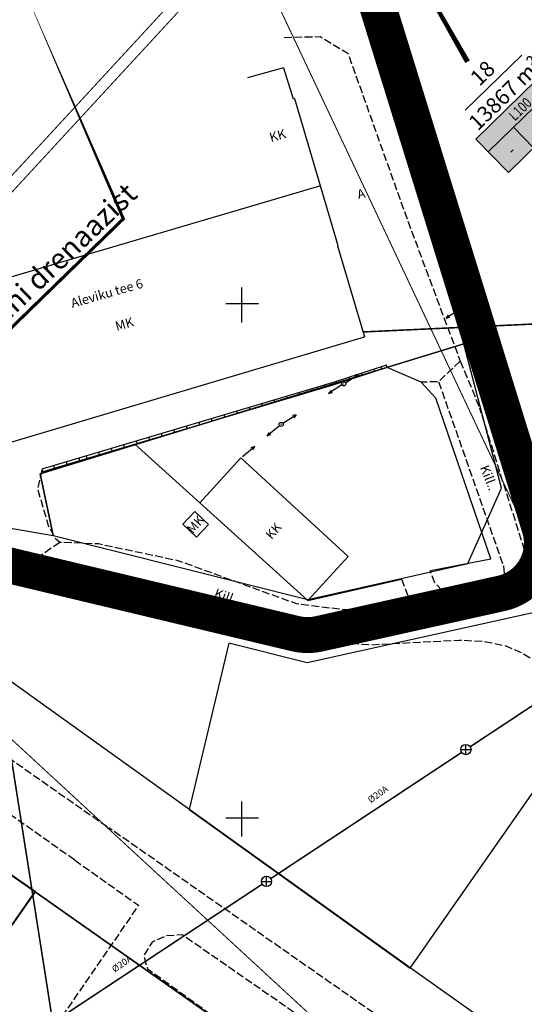
# Model space of a CAD drawing. Extents: x 548909 to 557403, y 6575597 to 6585864.
# Drawn here: x 550857 to 550955, y 6580164 to 6580355 of the extents above; entities that cross this region are included whole.
import ezdxf
from ezdxf.enums import TextEntityAlignment as Align

# ---------------------------------------------------------------- set-up
doc = ezdxf.new("R2010")
doc.units = 0
doc.header["$MEASUREMENT"] = 0
doc.linetypes.add('DASHED', pattern=[0.75, 0.5, -0.25])
doc.linetypes.add('KATKE_1000', pattern=[4, 1.5, -0.5, 1.5, -0.5])
doc.layers.get('0').update_dxf_attribs({"linetype": 'CONTINUOUS'})
for name, color, linetype in [('1', 7, 'CONTINUOUS'), ('DP-tr-Vesi', 152, 'V1_KPROJEKT'), ('DP_eh_õigus', 7, 'CONTINUOUS'), ('DP_krundinr', 6, 'CONTINUOUS'), ('DP_TÄNAVAD', 252, 'CONTINUOUS'), ('drenaaz', 3, 'CONTINUOUS'), ('EHITIS 1', 4, 'CONTINUOUS'), ('KANKAEV 10', 7, 'CONTINUOUS'), ('KANTRASS 11', 7, 'CONTINUOUS'), ('MPPOST 14', 11, 'CONTINUOUS'), ('nähtavuskolmnurgad', 131, 'DASHED'), ('PIIRE 28', 7, 'CONTINUOUS'), ('PIIRID', 7, 'CONTINUOUS'), ('TEE 30', 21, 'CONTINUOUS'), ('VORK 63', 6, 'CONTINUOUS'), ('VTRASS 23', 5, 'CONTINUOUS')]:
    doc.layers.add(name, color=color, linetype=linetype)
doc.styles.add('KPR-jooned', font='romand.shx')
doc.styles.add('pos', font='ARIAL.TTF')
doc.styles.add('ROMANC', font='romanc.shx')
doc.styles.add('romans', font='romans.shx', dxfattribs={"height": 1.8})
doc.styles.get("Standard").update_dxf_attribs({"font": 'swissl.ttf', "height": 1.8})
doc.linetypes.add('KANAL', pattern='A,2.5,-1.5,["K",ROMANC,S=1.6,R=0,X=-0.8,Y=-0.8],-1.5,7.5', length=13)
doc.linetypes.add('METALLAED', pattern='A,3.5,[141,geodeet.shx,S=0.6,R=0,X=0,Y=0],5,[141,geodeet.shx,S=0.6,R=180,X=0,Y=0],1.5', length=10)
doc.linetypes.add('V1_KPROJEKT', pattern='A,9.5,-1.25,["V1",KPR-jooned,S=1,R=0,X=-0.845,Y=-0.5],-1.25', length=12)
doc.linetypes.add('VEETRASS', pattern='A,10,-1.5,["V",ROMANC,S=1.6,R=0,X=-0.8,Y=-0.8],-1.5', length=13)

# ---------------------------------------------------------------- blocks, each defined once
blk = doc.blocks.new('RISTID')
at = {"linetype": 'Continuous'}
for p, q in [((0, 96.75), (0, 103.08)), ((100, 96.75), (100, 103.08)), ((-3.58, 100), (3.22, 100)), ((96.42, 100), (103.22, 100)), ((0, -3.25), (0, 3.08)), ((100, -3.25), (100, 3.08)), ((-3.58, 0), (3.22, 0)), ((96.42, 0), (103.22, 0))]:
    blk.add_line(p, q, dxfattribs=at)
blk = doc.blocks.new('Kk')
for p, q in [((-1, 0), (1, 0)), ((0, -1), (0, 1))]:
    blk.add_line(p, q)
blk.add_circle((0, 0), 1)
blk = doc.blocks.new('lat3')
for radius in [0.25, 0.0167]:
    blk.add_circle((0, 0), radius)
blk = doc.blocks.new('noolm')
at = {"linetype": 'Continuous'}
for p, q in [((0.25, 0), (2.18, 0)), ((2.18, 0), (1.73, 0.15)), ((2.18, 0), (1.73, -0.15))]:
    blk.add_line(p, q, dxfattribs=at)
blk = doc.blocks.new('ehitusoigus')
at = {"lineweight": -2}
blk.add_hatch(color=255, dxfattribs=at).paths.add_polyline_path([(-10.13, -5.55), (10.13, -5.55), (10.13, 3.45), (-10.13, 3.45)])
at = {"color": 1, "lineweight": -2}
for p, q in [((-10.13, 0), (10.13, 0)), ((-3.38, -5.55), (-3.38, 0)), ((3.38, -5.55), (3.38, 0))]:
    blk.add_line(p, q, dxfattribs=at)
at = {"color": 9, "lineweight": -2}
blk.add_lwpolyline([(-10.13, -5.55), (10.13, -5.55), (10.13, 3.45), (-10.13, 3.45)], close=True, dxfattribs=at)
at = {"color": 6, "lineweight": -2, "style": 'pos', "width": 0.8}
blk.add_attdef('1', text='', height=2, dxfattribs=at).set_placement((0, 1.61), align=Align.MIDDLE_CENTER)
at = {"color": 6, "lineweight": -2}
for tag, width, p in [('3', 0.8, (-6.75, -2.78)), ('0004', 0.7, (0, -2.78)), ('5', 0.8, (6.75, -2.78))]:
    blk.add_attdef(tag, text='', height=2.4, dxfattribs=dict(at, width=width)).set_placement(p, align=Align.MIDDLE_CENTER)
blk = doc.blocks.new('*U199')
at = {"layer": 'drenaaz', "lineweight": 0}
for points in [[(142.94, 152.08, 0.15, 0.15, 0), (150.27, 159.88, 0, 0, 0)], [(134.03, 142.6, 0.15, 0.15, 0), (140.88, 149.89, 0, 0, 0)], [(125.13, 133.13, 0.15, 0.15, 0), (131.98, 140.42, 0, 0, 0)], [(116.23, 123.66, 0.15, 0.15, 0), (123.08, 130.94, 0, 0, 0)], [(107.32, 114.19, 0.15, 0.15, 0), (114.17, 121.47, 0, 0, 0)], [(98.42, 104.71, 0.15, 0.15, 0), (105.27, 112, 0, 0, 0)], [(89.52, 95.24, 0.15, 0.15, 0), (96.37, 102.53, 0, 0, 0)], [(80.61, 85.77, 0.15, 0.15, 0), (87.46, 93.05, 0, 0, 0)], [(71.71, 76.3, 0.15, 0.15, 0), (78.56, 83.58, 0, 0, 0)], [(62.81, 66.82, 0.15, 0.15, 0), (69.66, 74.11, 0, 0, 0)], [(53.9, 57.35, 0.15, 0.15, 0), (60.75, 64.64, 0, 0, 0)], [(45, 47.88, 0.15, 0.15, 0), (51.85, 55.16, 0, 0, 0)], [(36.1, 38.4, 0.15, 0.15, 0), (42.95, 45.69, 0, 0, 0)], [(27.19, 28.93, 0.15, 0.15, 0), (34.04, 36.22, 0, 0, 0)], [(18.29, 19.46, 0.15, 0.15, 0), (25.14, 26.75, 0, 0, 0)], [(9.39, 9.99, 0.15, 0.15, 0), (16.24, 17.27, 0, 0, 0)], [(0, 0, 0.15, 0.15, 0), (7.33, 7.8, 0, 0, 0)]]:
    blk.add_lwpolyline(points, format="xyseb", dxfattribs=at)
for p in [(141.91, 150.98), (115.2, 122.57), (88.49, 94.15), (61.78, 65.73), (35.07, 37.31), (8.36, 8.89)]:
    blk.add_text('D', height=1.4, rotation=46.7741, dxfattribs=at).set_placement(p, align=Align.MIDDLE_CENTER)

msp = doc.modelspace()

# ---------------------------------------------------------------- linework, layer by layer
at = {"layer": '1', "color": 5, "linetype": 'Continuous'}
for points in [[(550860.81, 6580266.98), (550863.31, 6580254.96), (550912.87, 6580242.52), (550943.99, 6580249.52), (550950.53, 6580264.18), (550943.2, 6580292.22)], [(550897.52, 6580234), (550889.8, 6580201.63), (550932.76, 6580170.82), (550973.67, 6580229.32), (550963.98, 6580241.56), (550912.7, 6580230.19)]]:
    msp.add_lwpolyline(points, close=True, dxfattribs=at)
at = {"layer": 'DP-tr-Vesi', "color": 7, "linetype": 'ByBlock', "ltscale": 1.2, "flags": 128}
msp.add_lwpolyline([(550855.58, 6580366, 0, 0.607, 0), (550876.97, 6580316.57, 0.607, 0.607, 0), (550822.59, 6580263.64, 0.607, 0.607, 0)], format="xyseb", dxfattribs=at)
at = {"layer": 'DP_krundinr'}
msp.add_line((550954.47, 6580348.43, -208.35), (550943.47, 6580337.68, -208.35), dxfattribs=at)
at = {"layer": 'DP_krundinr', "color": 7, "elevation": -208.35, "flags": 128}
msp.add_lwpolyline([(550943.93, 6580347.12, 1.01, 0, 0), (550914.37, 6580399.01, 0.202, 0.202, 0)], format="xyseb", dxfattribs=at)
at = {"layer": 'DP_TÄNAVAD', "color": 254, "lineweight": 0, "ltscale": 2, "const_width": 7, "flags": 128}
msp.add_lwpolyline([(550743.73, 6580311.47), (550747.99, 6580316.92, -0.116137), (550765.87, 6580331.26), (550904.72, 6580397.41, -0.457173), (550915.8, 6580392.56), (550957.95, 6580256.43, -0.438448), (550950.56, 6580243.71), (550914.99, 6580235.82, -0.113563), (550910.5, 6580235.85), (550850.61, 6580250.14, 0.298619), (550840.29, 6580246.42), (550817.42, 6580215.96)], format="xyb", dxfattribs=at)
at = {"layer": 'EHITIS 1'}
for p, q in [((550908.14, 6580345.96), (550901.14, 6580343.99)), ((550908.14, 6580345.96), (550901.14, 6580343.99)), ((550908.14, 6580345.96), (550910, 6580339.91)), ((550908.14, 6580345.96), (550910, 6580339.91)), ((550910.25, 6580339.99), (550910, 6580339.91)), ((550910.25, 6580339.99), (550910, 6580339.91)), ((550910.25, 6580339.99), (550918.72, 6580311.37)), ((550910.25, 6580339.99), (550918.72, 6580311.37)), ((550833.73, 6580298.98), (550915.18, 6580323.01)), ((550833.73, 6580298.98), (550915.18, 6580323.01)), ((550918.63, 6580311.34), (550923.86, 6580293.6)), ((550918.63, 6580311.34), (550923.86, 6580293.6)), ((550842.47, 6580269.39), (550923.86, 6580293.6)), ((550842.47, 6580269.39), (550923.86, 6580293.6)), ((550891.82, 6580261.34), (550899.81, 6580270.06)), ((550891.82, 6580261.34), (550899.81, 6580270.06)), ((550920.71, 6580250.9), (550899.81, 6580270.06)), ((550920.71, 6580250.9), (550899.81, 6580270.06)), ((550912.86, 6580242.34), (550891.82, 6580261.34)), ((550912.86, 6580242.34), (550891.82, 6580261.34)), ((550912.86, 6580242.34), (550920.71, 6580250.9)), ((550912.86, 6580242.34), (550920.71, 6580250.9))]:
    msp.add_line(p, q, dxfattribs=at)
for points in [[(550918.72, 6580311.37), (550918.63, 6580311.34)], [(550918.72, 6580311.37), (550918.63, 6580311.34)], [(550890.85, 6580259.63), (550888.54, 6580257.16), (550891.23, 6580254.62)], [(550890.85, 6580259.63), (550888.54, 6580257.16), (550891.23, 6580254.62)], [(550890.85, 6580259.63), (550893.55, 6580257.08)], [(550890.85, 6580259.63), (550893.55, 6580257.08)], [(550891.23, 6580254.62), (550893.55, 6580257.08)], [(550891.23, 6580254.62), (550893.55, 6580257.08)]]:
    msp.add_lwpolyline(points, dxfattribs=at)
at = {"layer": 'KANTRASS 11', "linetype": 'KANAL', "const_width": 0.3, "flags": 128}
for points in [[(550848.52, 6580254.02), (550863.09, 6580161.17)], [(550944.44, 6580213.86), (550989.08, 6580243.36)], [(550944.44, 6580213.86), (550989.08, 6580243.36)], [(550905.65, 6580188.22), (550942.78, 6580212.76)], [(550864.07, 6580160.74), (550903.98, 6580187.12)]]:
    msp.add_lwpolyline(points, dxfattribs=at)
at = {"layer": 'nähtavuskolmnurgad', "const_width": 0.2, "flags": 128}
for points in [[(551173.19, 6580705.05), (551022.07, 6580505.82), (550852.54, 6580322.02)], [(551127.01, 6580651.74), (550975.89, 6580452.5), (550806.36, 6580268.71)], [(551024.21, 6580603.64), (550891.7, 6580390.75), (550998.39, 6580164.61)], [(550931.65, 6580144.81), (550747.84, 6580314.35), (550548.62, 6580465.46)]]:
    msp.add_lwpolyline(points, dxfattribs=at)
at = {"layer": 'PIIRE 28'}
for p, q in [((550923.29, 6580286.5), (550923.42, 6580286.07)), ((550923.29, 6580286.5), (550923.42, 6580286.07)), ((550925.7, 6580287.28), (550925.83, 6580286.85)), ((550925.7, 6580287.28), (550925.83, 6580286.85)), ((550927.28, 6580287.32), (550927.14, 6580287.75)), ((550927.28, 6580287.32), (550927.14, 6580287.75)), ((550916.02, 6580284.19), (550916.15, 6580283.76)), ((550916.02, 6580284.19), (550916.15, 6580283.76)), ((550918.45, 6580284.93), (550918.58, 6580284.5)), ((550918.45, 6580284.93), (550918.58, 6580284.5)), ((550920.87, 6580285.72), (550921, 6580285.28)), ((550920.87, 6580285.72), (550921, 6580285.28)), ((550911.15, 6580282.74), (550911.28, 6580282.31)), ((550911.15, 6580282.74), (550911.28, 6580282.31)), ((550913.59, 6580283.47), (550913.72, 6580283.04)), ((550913.59, 6580283.47), (550913.72, 6580283.04)), ((550903.85, 6580280.57), (550903.98, 6580280.14)), ((550903.85, 6580280.57), (550903.98, 6580280.14)), ((550906.29, 6580281.29), (550906.41, 6580280.86)), ((550906.29, 6580281.29), (550906.41, 6580280.86)), ((550908.72, 6580282.02), (550908.85, 6580281.59)), ((550908.72, 6580282.02), (550908.85, 6580281.59)), ((550896.69, 6580277.94), (550896.55, 6580278.39)), ((550896.69, 6580277.94), (550896.55, 6580278.39)), ((550898.98, 6580279.12), (550899.11, 6580278.69)), ((550898.98, 6580279.12), (550899.11, 6580278.69)), ((550901.42, 6580279.84), (550901.55, 6580279.41)), ((550901.42, 6580279.84), (550901.55, 6580279.41)), ((550891.82, 6580276.48), (550891.69, 6580276.94)), ((550891.82, 6580276.48), (550891.69, 6580276.94)), ((550894.26, 6580277.21), (550894.12, 6580277.67)), ((550894.26, 6580277.21), (550894.12, 6580277.67)), ((550884.52, 6580274.3), (550884.38, 6580274.77)), ((550884.52, 6580274.3), (550884.38, 6580274.77)), ((550886.96, 6580275.03), (550886.82, 6580275.49)), ((550886.96, 6580275.03), (550886.82, 6580275.49)), ((550889.39, 6580275.76), (550889.25, 6580276.22)), ((550889.39, 6580275.76), (550889.25, 6580276.22)), ((550879.66, 6580272.84), (550879.51, 6580273.32)), ((550879.66, 6580272.84), (550879.51, 6580273.32)), ((550882.09, 6580273.57), (550881.95, 6580274.04)), ((550882.09, 6580273.57), (550881.95, 6580274.04)), ((550872.35, 6580270.66), (550872.21, 6580271.14)), ((550874.79, 6580271.39), (550874.65, 6580271.87)), ((550877.22, 6580272.12), (550877.08, 6580272.59)), ((550877.22, 6580272.12), (550877.08, 6580272.59)), ((550866.03, 6580268.77), (550865.89, 6580269.26)), ((550868.31, 6580269.98), (550868.44, 6580269.55)), ((550869.92, 6580269.93), (550869.78, 6580270.42)), ((550863.6, 6580268.04), (550863.45, 6580268.53))]:
    msp.add_line(p, q, dxfattribs=at)
for points in [[(550928.14, 6580288.07), (550917.8, 6580284.72), (550861.14, 6580267.85)], [(550928.14, 6580288.07), (550917.8, 6580284.72), (550861.14, 6580267.85)], [(550928.28, 6580287.64), (550928.14, 6580288.07)], [(550928.28, 6580287.64), (550928.14, 6580288.07)], [(550928.28, 6580287.64), (550917.93, 6580284.29), (550861.29, 6580267.35)], [(550928.28, 6580287.64), (550917.93, 6580284.29), (550861.29, 6580267.35)], [(550861.14, 6580267.85), (550861.29, 6580267.35)]]:
    msp.add_lwpolyline(points, dxfattribs=at)
at = {"layer": 'PIIRE 28', "linetype": 'METALLAED', "flags": 128}
for points in [[(550936.7, 6580248.12), (550948.44, 6580250.41), (550937.76, 6580281.69), (550934.92, 6580284.77), (550928.28, 6580287.64)], [(550936.7, 6580248.12), (550948.44, 6580250.41), (550937.76, 6580281.69), (550934.92, 6580284.77), (550928.28, 6580287.64)], [(550891.82, 6580261.34), (550879.19, 6580272.71)], [(550891.82, 6580261.34), (550879.19, 6580272.71)], [(550912.86, 6580242.34), (550931.05, 6580246.49)], [(550912.86, 6580242.34), (550931.05, 6580246.49)]]:
    msp.add_lwpolyline(points, dxfattribs=at)
at = {"layer": 'PIIRID', "color": 5, "linetype": 'Continuous', "const_width": 0.01}
msp.add_lwpolyline([(550826.01, 6580245.87), (550833.66, 6580258), (550845.94, 6580257.97), (550863.31, 6580254.96), (550860.81, 6580266.98), (550943.2, 6580292.22), (550912.14, 6580392.55), (550752.52, 6580316.5), (550790.56, 6580271.87)], close=True, dxfattribs=at)
at = {"layer": 'PIIRID', "color": 5, "linetype": 'Continuous'}
for points in [[(550826.01, 6580245.87), (550833.66, 6580258), (550845.94, 6580257.97), (550863.31, 6580254.96), (550860.81, 6580266.98), (550943.2, 6580292.22), (550912.14, 6580392.55), (550752.52, 6580316.5), (550790.56, 6580271.87)], [(550826.01, 6580245.87), (550833.66, 6580258), (550845.94, 6580257.97), (550863.31, 6580254.96), (550860.81, 6580266.98), (550943.2, 6580292.22), (550912.14, 6580392.55), (550752.52, 6580316.5), (550790.56, 6580271.87)], [(550860.81, 6580266.98), (550863.31, 6580254.96), (550912.87, 6580242.52), (550943.99, 6580249.52), (550950.53, 6580264.18), (550943.2, 6580292.22)], [(550860.81, 6580266.98), (550863.31, 6580254.96), (550912.87, 6580242.52), (550943.99, 6580249.52), (550950.53, 6580264.18), (550943.2, 6580292.22)], [(550730.3, 6580157.77), (550754.63, 6580102.64), (550824.71, 6580135.28), (550844.31, 6580163.48), (550859.82, 6580185.68), (550831.9, 6580205.09), (550770.89, 6580250.91), (550746.93, 6580262.58), (550732.02, 6580271.89), (550711.19, 6580273.31), (550694.23, 6580265.09), (550656.1, 6580233.27), (550666.86, 6580220.34), (550706.21, 6580213.46), (550725.91, 6580168.4)], [(550920.68, 6580142.78), (550859.81, 6580185.67), (550844.31, 6580163.47), (550871.31, 6580144.67), (550889.89, 6580120.07)]]:
    msp.add_lwpolyline(points, close=True, dxfattribs=at)
for points in [[(550962.5, 6580149.69), (550933.21, 6580170.5), (550786.5, 6580275.72), (550752.52, 6580316.5), (550745.99, 6580322.06), (550745.99, 6580322.06), (550711.19, 6580273.31)], [(550962.5, 6580149.69), (550933.21, 6580170.5), (550786.5, 6580275.72), (550752.52, 6580316.5), (550745.99, 6580322.06), (550745.99, 6580322.06), (550711.19, 6580273.31)], [(550732.02, 6580271.89), (550746.93, 6580262.58), (550770.89, 6580250.91), (550831.9, 6580205.09), (550859.81, 6580185.67), (550920.68, 6580142.78)], [(550732.02, 6580271.89), (550746.93, 6580262.58), (550770.89, 6580250.91), (550831.9, 6580205.09), (550859.81, 6580185.67), (550920.68, 6580142.78)]]:
    msp.add_lwpolyline(points, dxfattribs=at)
at = {"layer": 'TEE 30', "linetype": 'KATKE_1000', "flags": 128}
for points in [[(550908.24, 6580351.86), (550915.31, 6580352.03), (550920.64, 6580348.77), (550932.56, 6580315.45), (550942.5, 6580288.88)], [(550908.24, 6580351.86), (550915.31, 6580352.03), (550920.64, 6580348.77), (550932.56, 6580315.45), (550942.5, 6580288.88)], [(550942.5, 6580288.88), (550938.3, 6580284.88), (550934.92, 6580284.77)], [(550942.5, 6580288.88), (550938.3, 6580284.88), (550934.92, 6580284.77)], [(550942.5, 6580288.88), (550946.3, 6580279.74)], [(550942.5, 6580288.88), (550946.3, 6580279.74)], [(550938.3, 6580284.88), (550950.9, 6580249.03), (550951.06, 6580247.1), (550950.65, 6580245.09), (550949.4, 6580242.94), (550947.84, 6580242.28), (550946.03, 6580241.78), (550943.17, 6580241.52), (550941.61, 6580242.08), (550939.5, 6580243.69), (550937.49, 6580245.9), (550936.67, 6580248.06)], [(550938.3, 6580284.88), (550950.9, 6580249.03), (550951.06, 6580247.1), (550950.65, 6580245.09), (550949.4, 6580242.94), (550947.84, 6580242.28), (550946.03, 6580241.78), (550943.17, 6580241.52), (550941.61, 6580242.08), (550939.5, 6580243.69), (550937.49, 6580245.9), (550936.67, 6580248.06)], [(551012.05, 6580186.83), (550991.06, 6580207.61), (550967.14, 6580231.08), (550961.08, 6580236.12), (550955.63, 6580250.21), (550946.3, 6580279.74)], [(551012.05, 6580186.83), (550991.06, 6580207.61), (550967.14, 6580231.08), (550961.08, 6580236.12), (550955.63, 6580250.21), (550946.3, 6580279.74)], [(550931.05, 6580246.49), (550933.17, 6580241.05), (550919.95, 6580240.49), (550910.7, 6580241.65), (550887.66, 6580250.03), (550872.12, 6580253.31), (550864.59, 6580253.62), (550863.7, 6580254.43), (550862.4, 6580256.87), (550860.35, 6580263.97), (550861.18, 6580267.72)], [(550931.05, 6580246.49), (550933.17, 6580241.05), (550919.95, 6580240.49), (550910.7, 6580241.65), (550887.66, 6580250.03), (550872.12, 6580253.31), (550864.59, 6580253.62), (550863.7, 6580254.43), (550862.4, 6580256.87), (550860.35, 6580263.97), (550861.18, 6580267.72)], [(550835.13, 6580259.04), (550837.22, 6580255.76), (550839.1, 6580253.48), (550840.85, 6580252.02), (550844.14, 6580250.65), (550848.7, 6580249.19), (550869.77, 6580246.84), (550885.48, 6580243.73), (550909.42, 6580235.43), (550917.36, 6580234.17), (550925.28, 6580233.72), (550942.29, 6580234.62), (550947.08, 6580234.38), (550951.04, 6580233.58), (550954.53, 6580232.12), (550962.8, 6580227.15), (550988.01, 6580203.17), (551007.47, 6580183.3)], [(550835.13, 6580259.04), (550837.22, 6580255.76), (550839.1, 6580253.48), (550840.85, 6580252.02), (550844.14, 6580250.65), (550848.7, 6580249.19), (550869.77, 6580246.84), (550885.48, 6580243.73), (550909.42, 6580235.43), (550917.36, 6580234.17), (550925.28, 6580233.72), (550942.29, 6580234.62), (550947.08, 6580234.38), (550951.04, 6580233.58), (550954.53, 6580232.12), (550962.8, 6580227.15), (550988.01, 6580203.17), (551007.47, 6580183.3)], [(550983.2, 6580122.31), (550935.35, 6580155.28), (550874.14, 6580198.1)], [(550867.5, 6580191.81), (550879.92, 6580183.02), (550861.49, 6580156.22)], [(550961.06, 6580126.8), (550929.72, 6580148.61), (550888.43, 6580177.26), (550885.37, 6580177.07), (550882.56, 6580175.86), (550880.92, 6580173.24), (550881.66, 6580170.68), (550895.8, 6580160.49), (550883.53, 6580149.55), (550885.49, 6580147.97), (550891.15, 6580147.67), (550892.04, 6580144.49), (550884.98, 6580144.2), (550878.93, 6580145.15), (550877.15, 6580143.61)]]:
    msp.add_lwpolyline(points, dxfattribs=at)
at = {"layer": 'TEE 30', "linetype": 'KATKE_1000'}
for points in [[(550864.59, 6580253.62), (550856.92, 6580248.28)], [(550823.41, 6580233.58), (550874.14, 6580198.1)], [(550867.5, 6580191.81), (550833.9, 6580215.58)]]:
    msp.add_lwpolyline(points, dxfattribs=at)
at = {"layer": 'VTRASS 23', "linetype": 'VEETRASS', "const_width": 0.3, "flags": 128}
msp.add_lwpolyline([(550923.58, 6580294.56), (550982.57, 6580297.3)], dxfattribs=at)
msp.add_lwpolyline([(550923.58, 6580294.56), (550982.57, 6580297.3)], dxfattribs=at)

# ---------------------------------------------------------------- block references
at = {"layer": 'DP_eh_õigus', "xscale": 1.012299999810349, "yscale": 1.012299999594688, "zscale": 1.0123, "rotation": 44.34306724261629}
msp.add_blockref('ehitusoigus', (550955.3, 6580336.76), dxfattribs=at).add_auto_attribs({'1': 'L100', '3': '-', '0004': '-', '5': '-'})
at = {"layer": 'drenaaz', "lineweight": 0}
msp.add_blockref('*U199', (550776.72, 6580338.3), dxfattribs=at)
at = {"layer": 'KANKAEV 10'}
for p in [(550943.61, 6580213.31), (550904.82, 6580187.67)]:
    msp.add_blockref('Kk', p, dxfattribs=at)
at = {"layer": 'MPPOST 14', "xscale": 1.599999999976717, "yscale": 1.599999999627471, "zscale": 1.6}
for p in [(550942.71, 6580299.12), (550942.71, 6580299.12), (550919.82, 6580284.46), (550919.82, 6580284.46), (550907.66, 6580276.57), (550907.66, 6580276.57)]:
    msp.add_blockref('lat3', p, dxfattribs=at)
at = {"layer": 'MPPOST 14', "yscale": 1.599999999627471, "zscale": 1.6}
for p, xscale, rotation in [((550942.71, 6580299.12), 1.600000000118982, 29.15987618391925), ((550942.71, 6580299.12), 1.600000000118982, 29.15987618391925), ((550942.71, 6580299.12), 1.600000000119693, 212.6451671301864), ((550942.71, 6580299.12), 1.600000000119693, 212.6451671301864), ((550919.82, 6580284.46), 1.600000000119693, 32.64516713018644), ((550919.82, 6580284.46), 1.600000000119693, 32.64516713018644), ((550919.82, 6580284.46), 1.600000000192365, 212.9567689518975), ((550919.82, 6580284.46), 1.600000000192365, 212.9567689518975), ((550907.66, 6580276.57), 1.600000000192365, 32.95676895189747), ((550907.66, 6580276.57), 1.600000000192365, 32.95676895189747), ((550907.66, 6580276.57), 1.599999999986802, 219.5026120997996), ((550907.66, 6580276.57), 1.599999999986802, 219.5026120997996), ((550899.81, 6580270.06), 1.600000000263874, 39.85422168848562), ((550899.81, 6580270.06), 1.600000000263874, 39.85422168848562)]:
    msp.add_blockref('noolm', p, dxfattribs=dict(at, xscale=xscale, rotation=rotation))
at = {"layer": 'VORK 63', "rotation": 90}
for p in [(551000, 6580300), (551000, 6580300), (551000, 6580200), (551000, 6580200), (550900, 6580100), (551000, 6580100)]:
    msp.add_blockref('RISTID', p, dxfattribs=at)

# ---------------------------------------------------------------- texts
at = {"layer": 'DP-tr-Vesi', "color": 7, "linetype": 'ByBlock', "ltscale": 1.2, "insert": (550820.07, 6580269.21), "char_height": 4.0492, "width": 106.4477, "attachment_point": 1, "rotation": 43.7832}
msp.add_mtext('{\\fSimplex|b0|i0|c186|p2;ühendus eelvooluni drenaazist}', dxfattribs=at)
at = {"layer": 'DP_krundinr', "style": 'pos'}
for s, p in [('13867 m²', (550953.02, 6580339.14, -208.35)), ('18', (550948.57, 6580343.15, -416.71))]:
    msp.add_text(s, height=3.037, rotation=44.2334, dxfattribs=at).set_placement(p, align=Align.BOTTOM_CENTER)
at = {"layer": 'EHITIS 1', "style": 'romans'}
for s, rotation, p in [('KK', 15.7401, (550905.68, 6580331.48)), ('KK', 15.7401, (550905.68, 6580331.48)), ('Aleviku tee 6', 15.9335, (550867.05, 6580299.24)), ('Aleviku tee 6', 15.9335, (550867.05, 6580299.24)), ('MK', 15.9335, (550875.69, 6580294.74)), ('MK', 15.9335, (550875.69, 6580294.74)), ('MK', 48.8657, (550890.49, 6580255.18)), ('MK', 48.8657, (550890.49, 6580255.18)), ('KK', 48.8657, (550905.81, 6580254.06)), ('KK', 48.8657, (550905.81, 6580254.06))]:
    msp.add_text(s, height=1.8, rotation=rotation, dxfattribs=at).set_placement(p)
at = {"layer": 'KANTRASS 11', "style": 'ROMANC'}
for p in [(550927.1, 6580203.77), (550877.32, 6580170.82)]:
    msp.add_text('%%c20A', height=1.3, rotation=35.9456, dxfattribs=at).set_placement(p, align=Align.BOTTOM_CENTER)
at = {"layer": 'TEE 30', "style": 'romans'}
msp.add_text('A', height=1.8, rotation=15.1653, dxfattribs=at).set_placement((550922.73, 6580320.38))
msp.add_text('A', height=1.8, rotation=15.1653, dxfattribs=at).set_placement((550922.73, 6580320.38))
at = {"layer": 'TEE 30', "linetype": 'Continuous', "style": 'romans'}
for rotation, p in [(291.4869, (550946.31, 6580268.2)), (291.4869, (550946.31, 6580268.2)), (339.831, (550894.48, 6580243.03)), (339.831, (550894.48, 6580243.03))]:
    msp.add_text('Kill..', height=1.8, rotation=rotation, dxfattribs=at).set_placement(p)

doc.saveas('drawing.dxf')
